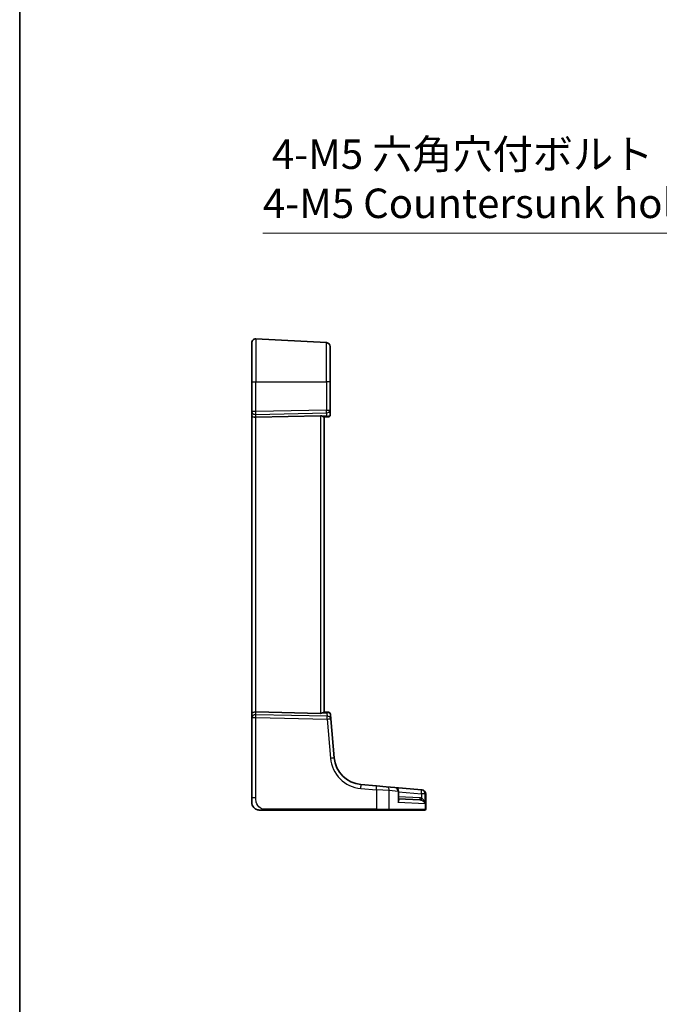
# Model space of a CAD drawing. Units: millimetres. Extents: x 0 to 6296, y 0 to 1124.
# Drawn here: x 5123 to 5286, y 417 to 668 of the extents above; entities that cross this region are included whole.
import ezdxf

# ---------------------------------------------------------------- set-up
doc = ezdxf.new("R2010")
doc.units = ezdxf.units.MM
for name, color, linetype, lineweight in [('Border (ISO)', 7, 'Continuous', 35), ('Dimension (ISO)', 7, 'Continuous', 18), ('Visible (ISO)', 7, 'Continuous', 35), ('Visible Narrow (ISO)', 7, 'Continuous', 25)]:
    doc.layers.add(name, color=color, linetype=linetype, lineweight=lineweight)
doc.styles.add('Note Text (TK)', font='MS PGothic.ttf')
doc.dimstyles.new('Default - Method 1b (TK)', dxfattribs={"dimscale": 3, "dimtxt": 2.5, "dimasz": 2.5, "dimexe": 1, "dimexo": 1.5, "dimgap": 1, "dimtad": 1, "dimtoh": 1, "dimrnd": 1e-08, "dimdsep": 46, "dimtxsty": 'Note Text (TK)', "dimcen": 0.09, "dimdle": 5, "dimclrd": 100, "dimclre": 100, "dimclrt": 7, "dimadec": 1, "dimazin": 1, "dimtfac": 1, "dimtmove": 0, "dimatfit": 3, "dimfxl": 0, "dimtolj": 1, "dimlwd": -1, "dimlwe": -1, "dimarcsym": 0})

# ---------------------------------------------------------------- blocks, each defined once
blk = doc.blocks.new('図面枠 tk図枠')
at = {"layer": 'Border (ISO)'}
blk.add_line((14.5, 289), (14.5, 8), dxfattribs=at)
blk = doc.blocks.new('*D97')
at = {"layer": 'Defpoints', "color": 0, "transparency": 16777216}
for p in [(5325.81, 578.38), (5329.36, 572.23)]:
    blk.add_point(p, dxfattribs=at)
at = {"layer": 'Dimension (ISO)', "color": 100, "transparency": 16777216}
for p, q in [((5184.98, 613.21), (5305.7, 613.21)), ((5305.7, 613.21), (5322.06, 584.87)), ((5327.32, 575.31), (5327.86, 575.31)), ((5327.59, 575.04), (5327.59, 575.58))]:
    blk.add_line(p, q, dxfattribs=at)
blk.add_solid([(5323.14, 585.5), (5320.98, 584.25), (5325.81, 578.38)], dxfattribs=at)
at = {"layer": 'Dimension (ISO)', "color": 7, "transparency": 16777216, "insert": (5184.98, 627.04), "char_height": 7.5, "attachment_point": 4, "style": 'Note Text (TK)'}
blk.add_mtext('\\A1; 4-M5 六角穴付ボルト\\P4-M5 Countersunk hole', dxfattribs=at)

msp = doc.modelspace()

# ---------------------------------------------------------------- linework, layer by layer
at = {"layer": 'Visible (ISO)'}
for p, q in [((5182.1003, 575.3051), (5182.1003, 585.2513)), ((5183.1526, 586.25), (5201.1526, 585.3066)), ((5202.1003, 584.308), (5202.1003, 575.3051)), ((5182.1003, 575.3051), (5182.1003, 567.7416)), ((5202.1003, 568.1324), (5202.1003, 575.3051)), ((5182.1003, 567.7416), (5182.1003, 566.7416)), ((5182.1003, 566.7416), (5182.1003, 490.8686)), ((5199.6526, 566.6862), (5183.1526, 566.328)), ((5202.1003, 566.8945), (5202.1003, 568.1324)), ((5201.515, 566.3852), (5200.5913, 566.3043)), ((5200.6003, 491.3051), (5200.6003, 566.3051)), ((5201.6439, 566.3964), (5201.515, 566.3852)), ((5182.1003, 490.8686), (5182.1003, 489.8686)), ((5182.1003, 489.8686), (5182.1003, 469.3802)), ((5199.6526, 490.9241), (5183.1526, 491.2823)), ((5201.5837, 491.2191), (5200.5913, 491.3059)), ((5201.5837, 491.2191), (5201.6939, 491.2095)), ((5202.2528, 489.5617), (5202.1484, 490.7549)), ((5203.1222, 479.6243), (5202.2528, 489.5617)), ((5213.9136, 472.4588), (5209.94, 472.8065)), ((5213.9136, 472.4588), (5216.3562, 472.2451)), ((5216.3562, 472.2451), (5218.6032, 472.0485)), ((5225.3727, 471.4563), (5218.6032, 472.0485)), ((5225.3727, 471.4563), (5225.4331, 471.451)), ((5225.4331, 471.451), (5225.5093, 471.4443)), ((5182.1003, 468.3051), (5182.1003, 469.3802)), ((5219.516, 468.8853), (5219.516, 471.0523)), ((5219.516, 469.1807), (5224.969, 468.8949)), ((5226.4222, 466.5051), (5226.4222, 470.4481)), ((5185.5478, 466.3051), (5213.8683, 466.3051)), ((5216.9622, 466.3051), (5213.8683, 466.3051)), ((5226.1256, 466.3051), (5216.9622, 466.3051)), ((5226.2222, 466.3051), (5226.1256, 466.3051))]:
    msp.add_line(p, q, dxfattribs=at)
for centre, radius, start, end in [((5183.1003, 585.2513), 1, 87, 180), ((5201.1003, 584.308), 1, 0, 87), ((5201.6003, 566.8945), 0.5, 275, 0), ((5201.6503, 490.7114), 0.5, 5, 85), ((5210.5937, 480.2779), 7.5, 185, 265), ((5218.516, 471.0523), 1, 0, 85), ((5225.4222, 470.4481), 1, 0, 85), ((5184.1003, 468.3051), 2, 180, 222.319417), ((5226.2222, 466.5051), 0.2, 270, 0)]:
    msp.add_arc(centre, radius, start, end, dxfattribs=at)
for centre, major_axis, ratio, start_param, end_param in [((5183.1003, 566.7416), (-1, 0), 0.41421356, 0, 1.6231562), ((5199.6003, 565.6836), (0.7201, 0.7473), 0.92857991, 0.22028538, 0.75155876), ((5183.1003, 490.8686), (-1, 0), 0.41421356, 4.6600291, 6.28318531), ((5199.6003, 491.9266), (-0.7201, 0.7473), 0.92857991, 2.39003389, 2.92130728)]:
    msp.add_ellipse(centre, major_axis=major_axis, ratio=ratio, start_param=start_param, end_param=end_param, dxfattribs=at)
for points, knots in [([(5200.1513, 566.559), (5200.1635, 566.5518), (5200.1753, 566.5448), (5200.2709, 566.4874), (5200.3526, 566.4345), (5200.4853, 566.3515), (5200.5362, 566.3217), (5200.5769, 566.3059), (5200.5855, 566.3038), (5200.5913, 566.3043)], [0.3797471219, 0.3797471219, 0.3797471219, 0.3797471219, 0.3845079388, 0.3845079388, 0.4191014132, 0.4191014132, 0.4536948877, 0.4536948877, 0.4663146534, 0.4663146534, 0.4663146534, 0.4663146534]), ([(5200.5913, 491.3059), (5200.5855, 491.3064), (5200.5769, 491.3043), (5200.5369, 491.2888), (5200.4874, 491.26), (5200.3585, 491.1796), (5200.2793, 491.1283), (5200.1829, 491.07), (5200.1673, 491.0607), (5200.1513, 491.0513)], [0.7831655842, 0.7831655842, 0.7831655842, 0.7831655842, 0.7957694984, 0.7957694984, 0.8296099292, 0.8296099292, 0.86345036, 0.86345036, 0.8696971895, 0.8696971895, 0.8696971895, 0.8696971895]), ([(5184.1003, 466.3051), (5184.033, 466.3051), (5183.9655, 466.3085), (5183.8323, 466.322), (5183.7662, 466.3321), (5183.6334, 466.3592), (5183.5664, 466.3765), (5183.4536, 466.4119), (5183.4071, 466.4284), (5183.3269, 466.4603), (5183.2929, 466.4749), (5183.2478, 466.4958), (5183.2363, 466.5013), (5183.2126, 466.5128), (5183.2002, 466.519), (5183.1804, 466.5292), (5183.1725, 466.5333), (5183.1565, 466.5418), (5183.1481, 466.5462), (5183.1148, 466.5644), (5183.085, 466.5815), (5183.0295, 466.6154), (5183.0039, 466.6318), (5182.941, 466.6743), (5182.9033, 466.7017), (5182.819, 466.7676), (5182.7726, 466.8078), (5182.7067, 466.8699), (5182.6839, 466.8925), (5182.6477, 466.9301), (5182.6326, 466.9464), (5182.6199, 466.9604), (5182.618, 466.9625), (5182.6149, 466.9659), (5182.6137, 466.9672), (5182.6125, 466.9686), (5182.6122, 466.9689), (5182.6122, 466.9689)], [0, 0, 0, 0, 0.020361844, 0.020361844, 0.040521355, 0.040521355, 0.061325748, 0.061325748, 0.076131359, 0.076131359, 0.087231572, 0.087231572, 0.091055197, 0.091055197, 0.095298161, 0.095298161, 0.098990105, 0.098990105, 0.10338028, 0.10338028, 0.115138687, 0.115138687, 0.124503272, 0.124503272, 0.138299484, 0.138299484, 0.156640646, 0.156640646, 0.166924771, 0.166924771, 0.174722968, 0.174722968, 0.176275567, 0.176275567, 0.177765161, 0.177765161, 0.17881391, 0.17881391, 0.17881391, 0.17881391]), ([(5184.1003, 466.3051), (5184.1003, 466.3051), (5184.1243, 466.3051), (5184.264, 466.3051), (5184.4267, 466.3051), (5184.7249, 466.3051), (5185.0526, 466.3051), (5185.216, 466.3051), (5185.382, 466.3051), (5185.5478, 466.3051)], [0, 0, 0, 0, 0.36411195, 0.36411195, 0.36411195, 0.78847337, 0.78847337, 0.78847337, 1, 1, 1, 1])]:
    msp.add_open_spline(points, degree=3, knots=knots, dxfattribs=at)
at = {"layer": 'Visible Narrow (ISO)'}
for p, q in [((5183.1526, 586.25), (5183.1526, 575.3051)), ((5201.1526, 575.3051), (5201.1526, 585.3066)), ((5182.1003, 575.3051), (5183.1526, 575.3051)), ((5183.1526, 567.7416), (5183.1526, 575.3051)), ((5183.1526, 575.3051), (5201.1526, 575.3051)), ((5202.1003, 575.3051), (5201.1526, 575.3051)), ((5201.1526, 575.3051), (5201.1526, 568.1324)), ((5183.1526, 567.7416), (5182.1003, 567.7416)), ((5201.1526, 568.1324), (5183.1526, 567.7416)), ((5183.1526, 567.0355), (5201.1526, 567.4262)), ((5183.1526, 566.328), (5183.1526, 567.0355)), ((5199.6526, 566.6862), (5199.6526, 490.9241)), ((5201.1526, 566.6466), (5200.1513, 566.559)), ((5201.1526, 568.1324), (5202.1003, 568.1324)), ((5201.1526, 567.4262), (5201.1526, 566.6466)), ((5183.1526, 491.2823), (5183.1526, 566.328)), ((5182.1003, 489.8686), (5183.1526, 489.8686)), ((5183.1526, 490.5748), (5183.1526, 491.2823)), ((5201.309, 490.1806), (5183.1526, 490.5748)), ((5183.1526, 469.3802), (5183.1526, 489.8686)), ((5183.1526, 489.8686), (5201.309, 489.4745)), ((5200.1513, 491.0513), (5201.2411, 490.956)), ((5201.2411, 490.956), (5201.309, 490.1806)), ((5201.309, 489.4745), (5202.1784, 479.5371)), ((5209.9052, 471.8103), (5213.8788, 471.4626)), ((5217.1355, 471.2489), (5213.8788, 471.4626)), ((5213.8788, 471.4626), (5213.8788, 466.5051)), ((5183.1526, 469.3802), (5182.1003, 469.3802)), ((5219.4093, 471.0523), (5217.1355, 471.2489)), ((5217.1355, 466.5051), (5217.1355, 471.2489)), ((5219.4093, 471.0523), (5219.4093, 468.2317)), ((5219.516, 471.0523), (5219.4093, 471.0523)), ((5219.516, 470.9694), (5225.3379, 470.4601)), ((5224.969, 469.3942), (5219.516, 469.68)), ((5226.2594, 470.4601), (5225.3379, 470.4601)), ((5225.3379, 470.4601), (5225.3379, 469.3321)), ((5226.3205, 470.4548), (5226.2594, 470.4601)), ((5226.2594, 467.8769), (5226.2594, 470.4601)), ((5226.3205, 470.4548), (5226.3205, 466.5051)), ((5226.4222, 470.4481), (5226.3205, 470.4548)), ((5213.8788, 466.5051), (5185.5582, 466.5051)), ((5213.8788, 466.5051), (5217.1355, 466.5051)), ((5217.1355, 466.5051), (5226.3205, 466.5051)), ((5226.2594, 467.8769), (5219.4093, 468.2317)), ((5226.3205, 466.5051), (5226.4222, 466.5051))]:
    msp.add_line(p, q, dxfattribs=at)
msp.add_arc((5210.646, 480.2779), 8.5, 185, 265, dxfattribs=at)
for centre, major_axis, ratio, start_param, end_param in [((5183.1003, 567.7416), (-1, 0), 0.70710678, 0, 1.6231562), ((5183.1003, 567.7416), (-0.0217, 0.9998), 0.05232366, 3.92699017, 4.71125314), ((5201.1003, 568.1324), (1, 0), 0.70710678, 4.76474886, 6.28318531), ((5201.1003, 568.1324), (0.0217, -0.9998), 0.05232366, 0.78539752, 1.56966048), ((5201.1003, 567.3527), (0.952, -0.5243), 0.58409833, 5.07598072, 5.86009785), ((5201.1003, 567.3527), (-0.4503, 0.9581), 0.30601484, 2.24552318, 3.02964031), ((5201.4714, 566.8833), (0.0436, -0.4981), 0.82744061, 0, 1.00426194), ((5201.1003, 566.8508), (-0.9998, -0.05), 0.35278212, 2.38964384, 3.12396315), ((5183.1003, 489.8686), (-1, 0), 0.70710678, 4.6600291, 6.28318531), ((5183.1003, 489.8686), (0.0217, 0.9998), 0.05232366, 4.71352482, 5.49778779), ((5201.1888, 490.2498), (0.4249, 0.9617), 0.29224025, 0.09936303, 0.88348016), ((5201.1888, 490.2498), (-0.9144, -0.5652), 0.57819091, 3.53112387, 4.315241), ((5201.2566, 489.4745), (0.9962, 0.0872), 0.7034495, 0, 1.45686928), ((5201.2566, 489.4745), (-0.0217, -0.9998), 0.05232366, 1.57193217, 2.35619514), ((5201.2566, 489.4745), (0.9962, 0.0872), 0.00456759, 4.76454943, 6.28318531), ((5201.5401, 490.721), (0.0436, 0.4981), 0.84300709, 5.315856, 6.28318531), ((5201.1445, 490.7556), (1.0043, -0.0129), 0.34863613, 0.03501852, 0.70777067), ((5202.126, 479.5371), (0.9962, 0.0872), 0.00456759, 4.76454945, 6.28318534), ((5209.8529, 471.8103), (0.0872, 0.9962), 0.05213734, 4.71695038, 6.28318531), ((5213.8265, 471.4626), (0.0872, 0.9962), 0.05213734, 4.71695038, 6.28318531), ((5216.269, 471.2489), (0.0872, 0.9962), 0.86569387, 4.78798306, 6.28318531), ((5218.516, 471.0523), (0.0872, 0.9962), 0.89257892, 4.79032136, 6.28318531), ((5225.2855, 470.4601), (0.0872, 0.9962), 0.05213734, 4.71695038, 6.28318531), ((5225.2855, 470.4601), (0.0872, 0.9962), 0.97366592, 4.79736856, 6.28318531), ((5225.3459, 470.4548), (0.0872, 0.9962), 0.9743899, 4.79743144, 6.28318531), ((5224.9952, 469.3942), (-0.0262, -0.4993), 0.05226443, 4.71512804, 6.28318531), ((5225.364, 469.3321), (-0.139, -0.4803), 0.05027787, 4.72694021, 6.22518564), ((5185.5478, 466.5051), (0, -0.2), 0.05233596, 0, 1.57079633), ((5213.8683, 466.5051), (0, -0.2), 0.05233596, 0, 1.57079633), ((5216.9622, 466.5051), (0, -0.2), 0.86651893, 0, 1.57079633), ((5226.1256, 466.5051), (0, -0.2), 0.97457708, 0, 1.57079633)]:
    msp.add_ellipse(centre, major_axis=major_axis, ratio=ratio, start_param=start_param, end_param=end_param, dxfattribs=at)
for points, knots in [([(5185.5582, 466.5051), (5185.1177, 466.5051), (5184.6406, 466.557), (5184.2268, 466.842), (5183.7651, 467.1599), (5183.4064, 467.7387), (5183.2583, 468.32), (5183.1629, 468.6944), (5183.1526, 469.0633), (5183.1526, 469.3802)], [0, 0, 0, 0, 0.35283077, 0.35283077, 0.35283077, 0.74648264, 0.74648264, 0.74648264, 1, 1, 1, 1]), ([(5219.4093, 468.2317), (5219.5042, 468.3683), (5219.5724, 468.5055), (5219.6318, 468.7354), (5219.6373, 468.8312), (5219.599, 468.9812), (5219.5672, 469.0392), (5219.516, 469.0863)], [-0.000764497, -0.000764497, -0.000764497, -0.000764497, 0.088641111, 0.088641111, 0.157157835, 0.157157835, 0.208673761, 0.208673761, 0.208673761, 0.208673761]), ([(5219.516, 468.8853), (5219.516, 468.8719), (5219.5159, 468.8583), (5219.5109, 468.6472), (5219.4734, 468.439), (5219.4093, 468.2317)], [-0.09478217, -0.09478217, -0.09478217, -0.09478217, -0.0886411109, -0.0886411109, 0.000764497, 0.000764497, 0.000764497, 0.000764497]), ([(5225.3379, 469.3321), (5225.2778, 469.3494), (5225.2168, 469.3633), (5225.0936, 469.3841), (5225.0314, 469.3909), (5224.969, 469.3942)], [0, 0, 0, 0, 0.0187663047, 0.0187663047, 0.0375326094, 0.0375326094, 0.0375326094, 0.0375326094]), ([(5224.969, 468.8949), (5225.0121, 468.8926), (5225.0551, 468.888), (5225.1402, 468.874), (5225.1824, 468.8646), (5225.2238, 468.853)], [-0.0375326094, -0.0375326094, -0.0375326094, -0.0375326094, -0.0187663047, -0.0187663047, 0, 0, 0, 0]), ([(5225.2238, 468.853), (5225.2773, 468.838), (5225.3303, 468.8192), (5225.4639, 468.763), (5225.5413, 468.7214), (5225.7084, 468.6145), (5225.7946, 468.5452), (5225.9624, 468.3842), (5226.0407, 468.2887), (5226.1718, 468.0887), (5226.2238, 467.9825), (5226.2594, 467.8769)], [0, 0, 0, 0, 0.024207532, 0.024207532, 0.062939583, 0.062939583, 0.114081303, 0.114081303, 0.176949912, 0.176949912, 0.243624652, 0.243624652, 0.243624652, 0.243624652]), ([(5226.2594, 467.8769), (5226.2356, 468.0343), (5226.1957, 468.1927), (5226.0875, 468.4909), (5226.0202, 468.6332), (5225.8714, 468.8733), (5225.7935, 468.9765), (5225.6392, 469.136), (5225.5669, 469.1979), (5225.4401, 469.2817), (5225.3895, 469.3097), (5225.3379, 469.3321)], [-0.243624652, -0.243624652, -0.243624652, -0.243624652, -0.176949912, -0.176949912, -0.114081303, -0.114081303, -0.062939583, -0.062939583, -0.024207532, -0.024207532, 0, 0, 0, 0])]:
    msp.add_open_spline(points, degree=3, knots=knots, dxfattribs=at)

# ---------------------------------------------------------------- block references
at = {"xscale": 3, "yscale": 3, "zscale": 3}
msp.add_blockref('図面枠 tk図枠', (5079.5, -23.994), dxfattribs=at)

# ---------------------------------------------------------------- dimensions: what is measured, and where the dimension line sits
at = {"layer": 'Dimension (ISO)', "color": 100, "true_color": 0x00ff3f}
dim = msp.add_diameter_dim_2p(p1=(5329.362, 572.2307), p2=(5325.812, 578.3795), text=' 4-M5 六角穴付ボルト\\P4-M5 Countersunk hole', dimstyle='Default - Method 1b (TK)', override={"dimtih": 1, "dimdec": 2, "dimlfac": 1, "dimtp": 0, "dimtm": 0, "dimtdec": 2, "dimtofl": 0}, dxfattribs=at)
dim.commit()
dim.dimension.update_dxf_attribs({"geometry": '*D97', "text_midpoint": (5238.3294, 613.2107), "dimtype": 163})

doc.saveas('drawing.dxf')
